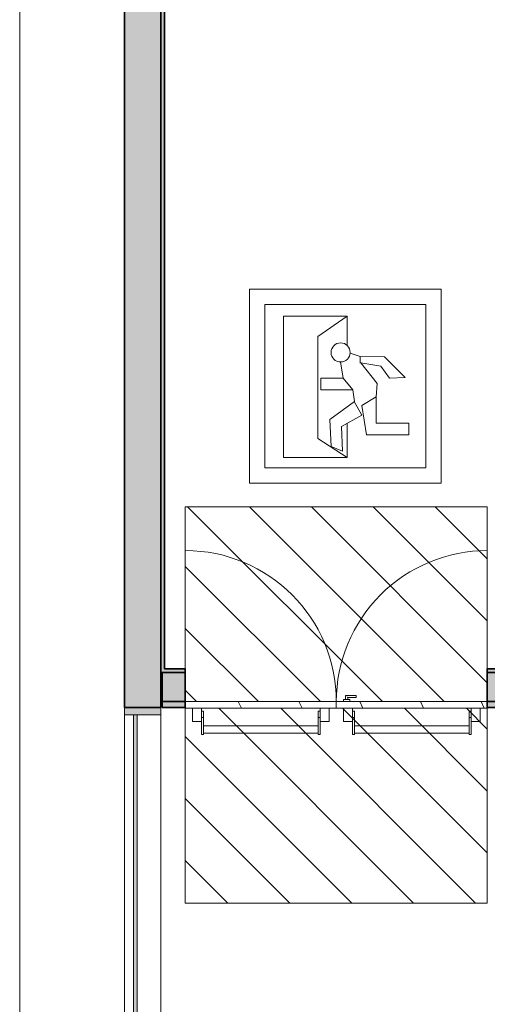
# Model space of a CAD drawing. Units: metres. Extents: x 427334.1 to 427391, y 4578560.3 to 4578605.6.
# Drawn here: x 427334.1 to 427337.3, y 4578587.8 to 4578594.5 of the extents above; entities that cross this region are included whole.
import ezdxf

# ---------------------------------------------------------------- set-up
doc = ezdxf.new("R2010")
doc.units = ezdxf.units.M
for name, color, linetype, lineweight in [('GV_CC 5 - 00-Auxiliar', 7, 'Continuous', 9), ('GV_CC 5 - 00-Auxiliar Joinery', 251, 'Continuous', 9), ('GV_CC 5 - 1-Joinery', 4, 'Continuous', 9), ('GV_CC 5 - 1-Wall', 3, 'Continuous', 35), ('GV_CC 5 - 2-Hatch Walls', 252, 'Continuous', 9), ('GV_CC 5 - 2-Projection Exposition Area', 252, 'Continuous', 9), ('GV_CC 5 - 4-Hatch Do No Block', 11, 'Continuous', 9), ('GV_CC 5 - 5-Symbology Evacuation', 1, 'Continuous', 9)]:
    doc.layers.add(name, color=color, linetype=linetype, lineweight=lineweight)
pattern_1 = [(126.87, (-331.611, 12.073), (0.8330022312335348, -1.248998511912625), [0.208, -1.874]), (116.565, (-331.736, 11.823), (-0.4163554851182437, 0.4168034428983905), [0.466, -0.466]), (108.435, (-331.944, 11.823), (-0.4167889396026399, 0.8329435634092547), [0.263, -1.054])]

# ---------------------------------------------------------------- blocks, each defined once
blk = doc.blocks.new('Puerta_Antifuga_Doble_Acabdo_Madera_Sin_Marco_Exterior - 2_07x2_07 m-9234642-DWG-CC5_R0')
at = {"layer": 'GV_CC 5 - 1-Joinery'}
h = blk.add_hatch(dxfattribs=at)
h.set_pattern_fill('FP_41', color=256, style=0, pattern_type=2)
h.set_pattern_definition(pattern_1)
h.paths.add_polyline_path([(-1.034999999976531, -0.170000000154206), (0, -0.1700000001542014), (0, -0.1250000000379723), (-1.034999999976531, -0.125000000037977), (-1.034999999976531, -0.1300000003032176)], flags=0)
h = blk.add_hatch(dxfattribs=at)
h.set_pattern_fill('FP_41', color=256, style=0, pattern_type=2)
h.set_pattern_definition(pattern_1)
h.paths.add_polyline_path([(0, -0.1250000000379723), (0, -0.1700000001542014), (1.034999999976531, -0.1700000001541967), (1.034999999976531, -0.1250000000379677), (0.1264902500415221, -0.1250000000379717)], flags=0)
for p, q in [((-0.9100000000163914, 0.05499999985920561), (-0.9250000000314788, 0.05499999985920554)), ((-0.9250000000314788, 0.02999999966847068), (-0.9250000000314788, 0.05499999985920554)), ((-0.9250000000314788, 0.01530814685153132), (-0.9250000000314788, 0.02999999966847068)), ((-0.9250000000314788, -0.01197178775740499), (-0.9250000000314788, 0.01530814685153132)), ((-0.9100000000163914, 0.05499999985920561), (-0.9100000000163914, 0.02999999966847074)), ((-0.1250000000311062, 0.04500218169915206), (-0.9100000000163914, 0.04500218169914854)), ((-0.9100000000163914, 0.02999999966847074), (-0.9100000000163914, 0.01530814685153139)), ((-0.9100000000163914, 0.01530814685153139), (-0.9100000000163914, -0.01197178775740492)), ((-0.1100000000160188, 0.0549999998592092), (-0.1250000000311062, 0.05499999985920914)), ((-0.1250000000311062, 0.02999999966847427), (-0.1250000000311062, 0.05499999985920914)), ((-0.1250000000311062, 0.01530814685153492), (-0.1250000000311062, 0.02999999966847427)), ((-0.1250000000311062, -0.01197178775740139), (-0.1250000000311062, 0.01530814685153492)), ((-0.1100000000160188, 0.0549999998592092), (-0.1100000000160188, 0.02999999966847434)), ((-0.1100000000160188, 0.02999999966847434), (-0.1100000000160188, 0.01530814685153498)), ((-0.1100000000160188, 0.01530814685153498), (-0.1100000000160188, -0.01197178775740133)), ((0.1250000000311062, 0.05499999985921026), (0.1100000000160188, 0.0549999998592102)), ((0.1100000000160188, 0.02999999966847533), (0.1100000000160188, 0.0549999998592102)), ((0.1100000000160188, 0.01530814685153597), (0.1100000000160188, 0.02999999966847533)), ((0.1100000000160188, -0.01197178775740034), (0.1100000000160188, 0.01530814685153597)), ((0.1250000000311062, 0.05499999985921026), (0.1250000000311062, 0.0299999996684754)), ((0.9100000000163914, 0.04499999989646669), (0.1250000000311062, 0.04499999989646317)), ((0.1250000000311062, 0.0299999996684754), (0.1250000000311062, 0.01530814685153604)), ((0.1250000000311062, 0.01530814685153604), (0.1250000000311062, -0.01197178775740027)), ((0.9250000000314788, 0.05499999985921385), (0.9100000000163914, 0.05499999985921379)), ((0.9100000000163914, 0.02999999966847892), (0.9100000000163914, 0.05499999985921379)), ((0.9100000000163914, 0.01530814685153957), (0.9100000000163914, 0.02999999966847892)), ((0.9100000000163914, -0.01197178775739674), (0.9100000000163914, 0.01530814685153957)), ((0.9250000000314788, 0.05499999985921385), (0.9250000000314788, 0.02999999966847899)), ((0.9250000000314788, 0.02999999966847899), (0.9250000000314788, 0.01530814685153964)), ((0.9250000000314788, 0.01530814685153964), (0.9250000000314788, -0.01197178775739667)), ((-0.9250000000314788, -0.0350000020764553), (-0.9850000000208616, -0.03500000207645557)), ((-0.9850000000208616, -0.1250000000379767), (-0.9850000000208616, -0.03500000207645557)), ((-0.9250000000314788, -0.0350000020764553), (-0.9250000000314788, -0.01197178775740499)), ((-0.9250000000314788, -0.0350000020764553), (-0.9250000000314788, -0.1250000000379765)), ((-0.9100000000163914, -0.06167306965810883), (-0.9250000000314788, -0.0616730696581089)), ((-0.9100000000163914, -0.004997818114586949), (-0.1250000000311062, -0.004997818114583419)), ((-0.9100000000163914, -0.01197178775740492), (-0.9100000000163914, -0.06167306965810883)), ((-0.9100000000163914, -0.06167306965810883), (-0.9100000000163914, -0.1049312105931126)), ((-0.1250000000311062, -0.0616730696581053), (-0.1250000000311062, -0.01197178775740139)), ((-0.1250000000311062, -0.1049312105931091), (-0.1250000000311062, -0.0616730696581053)), ((-0.1100000000160188, -0.06167306965810523), (-0.1250000000311062, -0.0616730696581053)), ((-0.1100000000160188, -0.01197178775740133), (-0.1100000000160188, -0.03500000207645164)), ((-0.05000000002663583, -0.03500000207645137), (-0.1100000000160188, -0.03500000207645164)), ((-0.1100000000160188, -0.1250000000379728), (-0.1100000000160188, -0.03500000207645164)), ((-0.05000000002663583, -0.03500000207645137), (-0.05000000002663583, -0.1250000000379725)), ((0.1100000000160188, -0.03500000207645065), (0.05000000002663583, -0.03500000207645092)), ((0.05000000002663583, -0.1250000000379721), (0.05000000002663583, -0.03500000207645092)), ((0.1100000000160188, -0.03500000207645065), (0.1100000000160188, -0.01197178775740034)), ((0.1100000000160188, -0.03500000207645065), (0.1100000000160188, -0.1250000000379718)), ((0.1250000000311062, -0.06167306965810418), (0.1100000000160188, -0.06167306965810425)), ((0.1250000000311062, -0.005000000485006565), (0.9100000000163914, -0.005000000485003035)), ((0.1250000000311062, -0.01197178775740027), (0.1250000000311062, -0.06167306965810418)), ((0.1250000000311062, -0.06167306965810418), (0.1250000000311062, -0.1049312105931079)), ((0.9100000000163914, -0.06167306965810065), (0.9100000000163914, -0.01197178775739674)), ((0.9100000000163914, -0.1049312105931044), (0.9100000000163914, -0.06167306965810065)), ((0.9250000000314788, -0.06167306965810058), (0.9100000000163914, -0.06167306965810065)), ((0.9250000000314788, -0.01197178775739667), (0.9250000000314788, -0.03500000207644699)), ((0.9850000000208616, -0.03500000207644672), (0.9250000000314788, -0.03500000207644699)), ((0.9250000000314788, -0.1250000000379681), (0.9250000000314788, -0.03500000207644699)), ((0.9850000000208616, -0.03500000207644672), (0.9850000000208616, -0.1250000000379679)), ((-1.034999999976531, -0.1300000003032176), (-1.034999999976531, -0.125000000037977)), ((-1.034999999976531, -0.125000000037977), (0, -0.1250000000379723)), ((-1.034999999976531, -0.170000000154206), (-1.034999999976531, -0.1300000003032176)), ((-0.9850000000208616, -0.1250000000379767), (-0.9250000000314788, -0.1250000000379765)), ((-0.9250000000314788, -0.1050096947423899), (-0.9100000000163914, -0.1050096947423898)), ((-0.1250000000311062, -0.1050096947423863), (-0.1100000000160188, -0.1050096947423862)), ((-0.1100000000160188, -0.1250000000379728), (-0.05000000002663583, -0.1250000000379725)), ((0, -0.1700000001542014), (0, -0.1250000000379723)), ((0, -0.1250000000379723), (1.034999999976531, -0.1250000000379677)), ((0, -0.1250000000379723), (0, -0.1700000001542014)), ((0.05000000002663583, -0.1250000000379721), (0.1100000000160188, -0.1250000000379718)), ((0.1100000000160188, -0.1050096947423852), (0.1250000000311062, -0.1050096947423852)), ((0.9100000000163914, -0.1050096947423816), (0.9250000000314788, -0.1050096947423816)), ((0.9250000000314788, -0.1250000000379681), (0.9850000000208616, -0.1250000000379679)), ((1.034999999976531, -0.1250000000379677), (1.034999999976531, -0.1300000003032083)), ((1.034999999976531, -0.1300000003032083), (1.034999999976531, -0.1700000001541967)), ((-1.034999999976531, -0.170000000154206), (-1.034999999976531, -1.204999999988803)), ((0, -0.1700000001542014), (-1.034999999976531, -0.170000000154206)), ((-0.07849999999143184, -0.1975000004775569), (-0.135999999990128, -0.1975000004775572)), ((-0.135999999990128, -0.2004819121695804), (-0.135999999990128, -0.1975000004775572)), ((-0.135999999990128, -0.2004819121695804), (-0.135999999990128, -0.2095180878780532)), ((-0.0920000000121072, -0.1700000001542018), (-0.05000000002663583, -0.1700000001542016)), ((-0.0920000000121072, -0.1700000001542018), (-0.0920000000121072, -0.1850000003821895)), ((-0.05000000002663583, -0.1850000003821894), (-0.0920000000121072, -0.1850000003821895)), ((-0.07849999999143184, -0.1850000003821895), (-0.07849999999143184, -0.1975000004775569)), ((-0.06349999997634441, -0.2125000001378104), (-0.06349999997634441, -0.1850000003821894)), ((-0.05000000002663583, -0.1850000003821894), (-0.05000000002663583, -0.1700000001542016)), ((1.034999999976531, -0.1700000001541967), (0, -0.1700000001542014)), ((1.034999999976531, -0.1700000001541967), (1.034999999976531, -1.204999999988794)), ((-0.135999999990128, -0.2125000001378107), (-0.135999999990128, -0.2095180878780532)), ((-0.135999999990128, -0.2125000001378107), (-0.06349999997634441, -0.2125000001378104))]:
    blk.add_line(p, q, dxfattribs=at)
for centre, radius, start, end in [((-1.034999999976531, -0.170000000154206), 1.034999999976531, 269.999999999808, 359.9999999998081), ((1.034999999976531, -0.1700000001541967), 1.03499999997653, 179.9999999998678, 269.9999999998674)]:
    blk.add_arc(centre, radius, start, end, dxfattribs=at)
for points, knots in [([(-0.07849999999143184, -0.1975000004775569), (-0.07849999999143184, -0.1975011541135356), (-0.07844857611414045, -0.1975508643559858), (-0.0782808878576383, -0.1977196602619931), (-0.07810788709893823, -0.1978920130230233), (-0.07792678179200739, -0.1980730782337234), (-0.07776160874012858, -0.1982394402630374), (-0.07758363058436663, -0.1984157489962623), (-0.07733855333793908, -0.1986617908231661), (-0.07706751417238265, -0.1989330690048382), (-0.07683789554871619, -0.1991609870515511), (-0.07660074351746589, -0.1994000060058877), (-0.07616860607061536, -0.1998321017242715), (-0.07577830879222602, -0.2002158878005788), (-0.0755180878026411, -0.2004819121695802)], [0, 0, 0, 0, 0.1666666666666667, 0.25, 0.3333333333333333, 0.4166666666666666, 0.4583333333333333, 0.5, 0.5833333333333333, 0.6666666666666666, 0.7083333333333333, 0.75, 0.8333333333333334, 1, 1, 1, 1]), ([(-0.06648191216513515, -0.2095180878780529), (-0.066221691246517, -0.2097841122470543), (-0.06583139503262937, -0.210167565631096), (-0.0653375207450241, -0.2106622773267075), (-0.06504516457803548, -0.2109555427200839), (-0.06482406785823405, -0.2111747006274506), (-0.06461243257150054, -0.2113878519065424), (-0.06441636917050929, -0.2115841823555275), (-0.06423839129861444, -0.2117605728424832), (-0.06407321817576886, -0.2119269144333645), (-0.06389211286883802, -0.2121079898632809), (-0.06371911211013795, -0.2122803392179057), (-0.0635514238536358, -0.2124491362593814), (-0.06349999997634441, -0.2124988459340974), (-0.06349999997634441, -0.2125000001378104)], [0, 0, 0, 0, 0.1666666666666667, 0.25, 0.3333333333333333, 0.375, 0.4166666666666666, 0.5, 0.5416666666666666, 0.5833333333333333, 0.6666666666666666, 0.75, 0.8333333333333334, 1, 1, 1, 1])]:
    blk.add_open_spline(points, degree=3, knots=knots, dxfattribs=at)
blk = doc.blocks.new('System Panel - Vidrio Doble 25mm _ Offset -50 mm-9152530-DWG-CC5_R0')
at = {"layer": 'GV_CC 5 - 00-Auxiliar Joinery'}
blk.add_hatch(color=256, dxfattribs=at).paths.add_polyline_path([(1.74265738711115, 0.03749999949860944), (1.74265738711115, 0.0624999996893443), (-1.74265738711115, 0.06249999968932862), (-1.74265738711115, 0.03749999949859376), (1.191563883901946, 0.03749999949860695)], flags=0)
at = {"layer": 'GV_CC 5 - 1-Joinery'}
for p, q in [((1.74265738711115, 0.0624999996893443), (-1.74265738711115, 0.06249999968932862)), ((-1.74265738711115, 0.06249999968932862), (-1.74265738711115, 0.03749999949859376)), ((-1.74265738711115, 0.03749999949859376), (1.74265738711115, 0.03749999949860944)), ((1.74265738711115, 0.03749999949860944), (1.74265738711115, 0.0624999996893443))]:
    blk.add_line(p, q, dxfattribs=at)
blk = doc.blocks.new('Rectangular Mullion - 50mm x 250mm-9152979-DWG-CC5_R0')
at = {"layer": 'GV_CC 5 - 00-Auxiliar Joinery'}
blk.add_hatch(color=256, dxfattribs=at).paths.add_polyline_path([(0, 0.1249999995984394), (0, -0.1250000000379723), (-0.05000000002663583, -0.1250000000379725), (-0.05000000002663583, 0.1249999995984392)], flags=0)
at = {"layer": 'GV_CC 5 - 1-Joinery'}
for p, q in [((-0.05000000002663583, 0.1249999995984392), (0, 0.1249999995984394)), ((-0.05000000002663583, -0.1250000000379725), (-0.05000000002663583, 0.1249999995984392)), ((0, 0.1249999995984394), (0, -0.1250000000379723)), ((0, -0.1250000000379723), (-0.05000000002663583, -0.1250000000379725))]:
    blk.add_line(p, q, dxfattribs=at)
blk = doc.blocks.new('Rectangular Mullion - 50mm x 250mm-9152960-DWG-CC5_R0')
at = {"layer": 'GV_CC 5 - 00-Auxiliar Joinery'}
for p, q in [((427334.8310705926, 4578586.266310618), (427334.8310705926, 4578587.983968005)), ((427335.0810705927, 4578587.983968005), (427335.0810705927, 4578586.266310618))]:
    blk.add_line(p, q, dxfattribs=at)
blk = doc.blocks.new('Rectangular Mullion - 50mm x 250mm-9152959-DWG-CC5_R0')
at = {"layer": 'GV_CC 5 - 00-Auxiliar Joinery'}
for p, q in [((427334.8310705926, 4578587.983968005), (427334.8310705926, 4578589.751625393)), ((427335.0810705927, 4578589.751625393), (427335.0810705927, 4578587.983968005))]:
    blk.add_line(p, q, dxfattribs=at)
blk = doc.blocks.new('A-DOOR-GENF-UNDF-ZonaInfluencia_Virtual - A-DOOR-GENF-UNDF-ZonaInfluencia_Virtual-9254398-DWG-CC5_R0')
at = {"layer": 'GV_CC 5 - 4-Hatch Do No Block'}
h = blk.add_hatch(dxfattribs=at)
h.set_pattern_fill('FP_69', color=256, style=0, pattern_type=2)
h.set_pattern_definition([(135, (332.027, -13.077), (-0.2121320343559643, -0.2121320343559642), [])])
h.paths.add_polyline_path([(1.034999999976531, -0.6675000004298682), (1.034999999976531, 0.6674999999903446), (-1.034999999976531, 0.6674999999903353), (-1.034999999976531, -0.6675000004298776), (0.8508404999138788, -0.667500000429869)], flags=0)
for p, q in [((1.034999999976531, 0.6674999999903446), (-1.034999999976531, 0.6674999999903353)), ((-1.034999999976531, 0.6674999999903353), (-1.034999999976531, -0.6675000004298776)), ((-1.034999999976531, -0.4425000004164665), (-1.034999999976531, 0.6674999999903353)), ((-1.034999999976531, 0.6674999999903353), (1.034999999976531, 0.6674999999903446)), ((1.034999999976531, -0.6675000004298682), (1.034999999976531, 0.6674999999903446)), ((1.034999999976531, 0.6674999999903446), (1.034999999976531, -0.4425000004164572)), ((-1.034999999976531, -0.5290792706973642), (-1.034999999976531, -0.4425000004164665)), ((1.034999999976531, -0.4425000004164572), (1.034999999976531, -0.5290792706973547)), ((-1.034999999976531, -0.6675000004298776), (1.034999999976531, -0.6675000004298682)), ((0.05000000002663583, -0.6675000004298727), (-1.034999999976531, -0.6675000004298776)), ((0.8508404999138788, -0.667500000429869), (0.0920000000121072, -0.6675000004298723))]:
    blk.add_line(p, q, dxfattribs=at)
blk = doc.blocks.new('A-DOOR-GENF-UNDF-ZonaInfluencia_Virtual - A-DOOR-GENF-UNDF-ZonaInfluencia_Virtual-9254445-DWG-CC5_R0')
at = {"layer": 'GV_CC 5 - 4-Hatch Do No Block'}
h = blk.add_hatch(dxfattribs=at)
h.set_pattern_fill('FP_70', color=256, style=0, pattern_type=2)
h.set_pattern_definition([(135, (332.027, -11.697), (-0.2121320343559643, -0.2121320343559642), [])])
h.paths.add_polyline_path([(1.034999999976531, 0.6674999999903446), (-1.034999999976531, 0.6674999999903353), (-1.034999999976531, -0.6675000004298776), (1.034999999976531, -0.6675000004298682), (1.034999999976531, 0.6560421709068424)], flags=0)
for p, q in [((1.034999999976531, 0.6674999999903446), (-1.034999999976531, 0.6674999999903353)), ((-1.034999999976531, 0.6674999999903353), (-1.034999999976531, -0.6675000004298776)), ((-1.034999999976531, -0.6675000004298776), (-1.034999999976531, 0.6674999999903353)), ((-1.034999999976531, 0.6674999999903353), (-0.9850000000208616, 0.6674999999903355)), ((-0.9250000000314788, 0.6674999999903358), (-0.1100000000160188, 0.6674999999903395)), ((-0.05000000002663583, 0.6674999999903397), (0.05000000002663583, 0.6674999999903402)), ((0.1100000000160188, 0.6674999999903404), (0.9250000000314788, 0.667499999990344)), ((0.9850000000208616, 0.6674999999903444), (1.034999999976531, 0.6674999999903446)), ((1.034999999976531, -0.6675000004298682), (1.034999999976531, 0.6674999999903446)), ((1.034999999976531, 0.6674999999903446), (1.034999999976531, -0.6675000004298682)), ((-1.034999999976531, -0.6675000004298776), (1.034999999976531, -0.6675000004298682)), ((1.034999999976531, -0.6675000004298682), (-1.034999999976531, -0.6675000004298776))]:
    blk.add_line(p, q, dxfattribs=at)
blk = doc.blocks.new('CC5-EP-ARQ_rvt-1-DWG-CC5_R0')
at = {"layer": 'GV_CC 5 - 2-Hatch Walls'}
h = blk.add_hatch(color=256, dxfattribs=at)
h.paths.add_polyline_path([(427335.0810705926, 4578604.070413952), (427334.8310705926, 4578604.070413952), (427334.8310705926, 4578589.801625392), (427335.0810705926, 4578589.801625392), (427335.0810705926, 4578601.672759611)], flags=0)
h.paths.add_polyline_path([(427335.0810705926, 4578586.216310618), (427334.8310705926, 4578586.216310618), (427334.8310705926, 4578560.490413952), (427335.0810705926, 4578560.490413952), (427335.0810705926, 4578586.176310617)], flags=0)
blk.add_hatch(color=256, dxfattribs=at).paths.add_polyline_path([(427335.1060705927, 4578604.045413951), (427335.0810705926, 4578604.045413951), (427335.0810705926, 4578590.066625392), (427335.1060705927, 4578590.066625392), (427335.1060705927, 4578601.672759611)], flags=0)
h = blk.add_hatch(color=256, dxfattribs=at)
h.paths.add_polyline_path([(427337.4181650903, 4578590.066625392), (427337.3183673762, 4578590.066625392), (427337.3183673762, 4578590.041625392), (427337.4181650903, 4578590.041625392)], flags=0)
h.paths.add_polyline_path([(427335.2483673762, 4578590.066625392), (427335.0810705926, 4578590.066625392), (427335.0810705926, 4578590.041625392), (427335.2483673762, 4578590.041625392)], flags=0)
h = blk.add_hatch(color=256, dxfattribs=at)
h.paths.add_polyline_path([(427341.6638590147, 4578590.041625392), (427341.4488590148, 4578590.041625392), (427341.4488590148, 4578589.841625392), (427341.6638590147, 4578589.841625392)], flags=0)
h.paths.add_polyline_path([(427340.5988590147, 4578590.041625392), (427337.3183673762, 4578590.041625392), (427337.3183673762, 4578589.841625392), (427340.5988590147, 4578589.841625392), (427340.5988590147, 4578589.980046121)], flags=0)
h.paths.add_polyline_path([(427335.2483673762, 4578589.841625392), (427335.2483673762, 4578590.041625392), (427335.0888590148, 4578590.041625392), (427335.0888590148, 4578589.841625392), (427335.1795463761, 4578589.841625392)], flags=0)
h = blk.add_hatch(color=256, dxfattribs=at)
h.paths.add_polyline_path([(427388.5519936236, 4578589.841625392), (427387.3749337897, 4578589.841625392), (427387.3749337897, 4578589.801625392), (427388.5519936236, 4578589.801625392)], flags=0)
h.paths.add_polyline_path([(427386.5049337897, 4578589.801625392), (427386.5049337897, 4578589.841625392), (427385.6544284965, 4578589.841625392), (427385.6544284965, 4578589.801625392), (427386.0007453745, 4578589.801625392)], flags=0)
h.paths.add_polyline_path([(427383.7068935526, 4578589.801625392), (427383.7068935526, 4578589.841625392), (427373.7281650903, 4578589.841625392), (427373.7281650903, 4578589.801625392), (427383.0687531246, 4578589.801625392)], flags=0)
h.paths.add_polyline_path([(427372.0581650903, 4578589.841625392), (427364.9481650903, 4578589.841625392), (427364.9481650903, 4578589.801625392), (427372.0581650903, 4578589.801625392)], flags=0)
h.paths.add_polyline_path([(427363.2781650902, 4578589.801625392), (427363.2781650902, 4578589.841625392), (427357.2581650903, 4578589.841625392), (427357.2581650903, 4578589.801625392), (427362.5448073752, 4578589.801625392)], flags=0)
h.paths.add_polyline_path([(427356.4081650903, 4578589.841625392), (427355.2031650902, 4578589.841625392), (427355.2031650902, 4578589.801625392), (427356.4081650903, 4578589.801625392)], flags=0)
h.paths.add_polyline_path([(427353.5331650903, 4578589.801625392), (427353.5331650903, 4578589.841625392), (427346.4018268417, 4578589.841625392), (427346.4018268417, 4578589.801625392), (427352.7714998756, 4578589.801625392)], flags=0)
h.paths.add_polyline_path([(427344.7318268417, 4578589.801625392), (427344.7318268417, 4578589.841625392), (427341.4488590148, 4578589.841625392), (427341.4488590148, 4578589.801625392), (427342.9981923759, 4578589.801625392)], flags=0)
h.paths.add_polyline_path([(427340.5988590147, 4578589.801625392), (427340.5988590147, 4578589.841625392), (427337.3183673762, 4578589.841625392), (427337.3183673762, 4578589.801625392), (427340.5548655009, 4578589.801625392)], flags=0)
h.paths.add_polyline_path([(427335.2483673762, 4578589.801625392), (427335.2483673762, 4578589.841625392), (427335.0888590148, 4578589.841625392), (427335.0888590148, 4578589.801625392), (427335.1795463761, 4578589.801625392)], flags=0)
at = {"layer": 'GV_CC 5 - 1-Wall'}
for p, q in [((427334.8310705926, 4578604.070413952), (427334.8310705926, 4578589.801625392)), ((427335.0810705926, 4578589.801625392), (427335.0810705926, 4578604.070413952)), ((427335.0810705926, 4578604.045413951), (427335.0810705926, 4578590.066625392)), ((427335.1060705927, 4578590.066625392), (427335.1060705927, 4578604.045413951)), ((427335.0810705926, 4578590.066625392), (427335.0810705926, 4578590.041625392)), ((427335.0810705926, 4578590.041625392), (427335.2483673762, 4578590.041625392)), ((427335.2483673762, 4578590.041625392), (427335.0888590148, 4578590.041625392)), ((427335.0888590148, 4578590.041625392), (427335.0888590148, 4578589.841625392)), ((427335.2483673762, 4578590.066625392), (427335.1060705927, 4578590.066625392)), ((427335.2483673762, 4578590.041625392), (427335.2483673762, 4578590.066625392)), ((427335.2483673762, 4578589.841625392), (427335.2483673762, 4578590.041625392)), ((427337.3931650902, 4578590.066625392), (427337.3183673762, 4578590.066625392)), ((427337.3183673762, 4578590.066625392), (427337.3183673762, 4578590.041625392)), ((427337.4181650903, 4578590.041625392), (427337.3183673762, 4578590.041625392)), ((427337.3183673762, 4578590.041625392), (427337.3183673762, 4578589.841625392)), ((427337.3183673762, 4578590.041625392), (427337.4181650903, 4578590.041625392)), ((427335.2483673762, 4578589.841625392), (427335.0888590148, 4578589.841625392)), ((427335.0888590148, 4578589.841625392), (427335.0888590148, 4578589.801625392)), ((427335.0888590148, 4578589.841625392), (427335.2483673762, 4578589.841625392)), ((427335.2483673762, 4578589.801625392), (427335.2483673762, 4578589.841625392)), ((427340.5988590147, 4578589.841625392), (427337.3183673762, 4578589.841625392)), ((427337.3183673762, 4578589.841625392), (427337.3183673762, 4578589.801625392)), ((427337.3183673762, 4578589.841625392), (427340.5988590147, 4578589.841625392)), ((427334.8310705926, 4578589.801625392), (427335.0810705926, 4578589.801625392)), ((427335.0888590148, 4578589.801625392), (427335.2483673762, 4578589.801625392)), ((427337.3183673762, 4578589.801625392), (427340.5988590147, 4578589.801625392))]:
    blk.add_line(p, q, dxfattribs=at)
at = {"layer": 'GV_CC 5 - 2-Projection Exposition Area'}
for p, q in [((427334.1133673762, 4578604.320413952), (427334.1133673762, 4578560.290413952)), ((427335.2483673762, 4578590.041625392), (427335.2483673762, 4578589.980046121)), ((427337.3183673762, 4578589.980046121), (427337.3183673762, 4578590.041625392)), ((427335.2483673762, 4578589.841625392), (427336.3333673762, 4578589.841625392)), ((427336.3753673762, 4578589.841625392), (427337.1342078761, 4578589.841625392))]:
    blk.add_line(p, q, dxfattribs=at)
for name, p in [('A-DOOR-GENF-UNDF-ZonaInfluencia_Virtual - A-DOOR-GENF-UNDF-ZonaInfluencia_Virtual-9254398-DWG-CC5_R0', (427336.2833673762, 4578590.509125392)), ('A-DOOR-GENF-UNDF-ZonaInfluencia_Virtual - A-DOOR-GENF-UNDF-ZonaInfluencia_Virtual-9254445-DWG-CC5_R0', (427336.2833673762, 4578589.129125392)), ('Rectangular Mullion - 50mm x 250mm-9152959-DWG-CC5_R0', (0, 0)), ('Rectangular Mullion - 50mm x 250mm-9152960-DWG-CC5_R0', (0, 0))]:
    blk.add_blockref(name, p)
for name, p, rotation in [('Puerta_Antifuga_Doble_Acabdo_Madera_Sin_Marco_Exterior - 2_07x2_07 m-9234642-DWG-CC5_R0', (427336.2833673762, 4578589.671625392), 180), ('System Panel - Vidrio Doble 25mm _ Offset -50 mm-9152530-DWG-CC5_R0', (427334.9560705926, 4578588.008968005), 90.00000000000026)]:
    blk.add_blockref(name, p, dxfattribs=dict(rotation=rotation))
at = {"extrusion": (0, 0, -1), "rotation": 89.99999999999974}
blk.add_blockref('Rectangular Mullion - 50mm x 250mm-9152979-DWG-CC5_R0', (-427334.9560705926, 4578589.801625392), dxfattribs=at)
blk = doc.blocks.new('DET_Simbolo_Evacuacion - DET_Simbolo_Evacuacion-9224231-DWG-CC5_R0')
at = {"layer": 'GV_CC 5 - 5-Symbology Evacuation'}
for p, q in [((-0.6565599641997367, 0.6662392030380894), (0.6565599641997367, 0.6662392030380953)), ((-0.6565599641997367, -0.6636802237055969), (-0.6565599641997367, 0.6662392030380894)), ((0.6565599641997367, 0.6662392030380953), (0.6565599641997367, -0.663680223705591)), ((-0.551600128027238, 0.5613992979564004), (0.5517600358407945, 0.5613992979564054)), ((-0.551600128027238, -0.5588003410495587), (-0.551600128027238, 0.5613992979564004)), ((0.5517600358407945, 0.5613992979564054), (0.5517600358407945, -0.5588003410495537)), ((-0.4224804454458878, 0.480439400450164), (-0.4224804454458878, -0.4877525996900857)), ((-0.4224804454458878, 0.480439400450164), (0.01374355453290045, 0.480439400450166)), ((-0.1882403635002673, 0.3422796819933008), (0.01374355453290045, 0.480439400450166)), ((0.01374355453290045, 0.480439400450166), (0.01374355453290045, 0.2835991948120554)), ((0.01374355453290045, 0.2835991948120554), (0.01374355453290045, 0.480439400450166)), ((-0.1882403635002673, 0.3422796819933008), (-0.1882403635002673, -0.3576243183515718)), ((0.1022153371017426, 0.2052781890787446), (0.03294652058891952, 0.2270483889110645)), ((0.2688534747384489, 0.2022674404613942), (0.1022153371017426, 0.2052781890787446)), ((0.1022153371017426, 0.2052781890787446), (0.1022153371017426, 0.1602221893601381)), ((-0.0317660243935883, 0.16732483085918), (-0.01406515178103, 0.05556591962205944)), ((0.2188124127650634, 0.02092348417120857), (0.1053937746142969, 0.160983837773677)), ((0.1053937746142969, 0.160983837773677), (0.2429432036709041, 0.139198148448047)), ((0.2429432036709041, 0.139198148448047), (0.303705574586615, 0.05556591962206087)), ((0.4111346728373319, 0.05998624278831254), (0.2688534747384489, 0.2022674404613942)), ((-0.01406515178103, 0.05556591962205944), (-0.1666411518087611, 0.05556591962205876)), ((-0.1666411518087611, 0.05556591962205876), (-0.1666411518087611, -0.0242401114053775)), ((0.05086334887482226, -0.02424011140537653), (-0.0148679073471576, 0.05693123020308791)), ((0.2107997164120898, -0.07066205472869), (0.2188124127650634, 0.02092348417120857)), ((0.303705574586615, 0.05556591962206087), (0.4111346728373319, 0.05998624278831254)), ((-0.1666411518087611, -0.0242401114053775), (0.05086334887482226, -0.02424011140537653)), ((0.05086334887482226, -0.02424011140537653), (0.06335808245446534, -0.1031287542976179)), ((0.06335808245446534, -0.1031287542976179), (-0.1052281148722395, -0.225613796456878)), ((0.1127756835222244, -0.1971877477802075), (0.06064895315598696, -0.103148636918489)), ((0.2107997164120898, -0.07066205472869), (0.1144795954886824, -0.1298803281701839)), ((0.1144795954886824, -0.1298803281701839), (0.1464372795106843, -0.3316532041989004)), ((0.2107997164120898, -0.2520022844113143), (0.2107997164120898, -0.07066205472869)), ((-0.02514834581259638, -0.273640285622303), (0.1127756835222244, -0.1971877477802075)), ((-0.1052281148722395, -0.225613796456878), (-0.0975646377414465, -0.4118627267904327)), ((0.01374355453290045, -0.4877525996900838), (0.01374355453290045, -0.2531207765049975)), ((0.4362292794814334, -0.2520022844113133), (0.2107997164120898, -0.2520022844113143)), ((0.4362292794814334, -0.3316532041988991), (0.4362292794814334, -0.2520022844113133)), ((-0.01816002562232315, -0.4434805739663286), (-0.02514834581259638, -0.273640285622303)), ((0.1464372795106843, -0.3316532041989004), (0.4362292794814334, -0.3316532041988991)), ((-0.1882403635002673, -0.3576243183515718), (0.01374355453290045, -0.4877525996900838)), ((-0.01816002562232315, -0.4434805739663286), (-0.0975646377414465, -0.4118627267904327)), ((-0.4224804454458878, -0.4877525996900857), (0.01374355453290045, -0.4877525996900838)), ((0.5517600358407945, -0.5588003410495537), (-0.551600128027238, -0.5588003410495587)), ((0.6565599641997367, -0.663680223705591), (-0.6565599641997367, -0.6636802237055969))]:
    blk.add_line(p, q, dxfattribs=at)
blk.add_circle((-0.0317660243935883, 0.2326877186797815), 0.06536288782060148, dxfattribs=at)

msp = doc.modelspace()

# ---------------------------------------------------------------- block references
msp.add_blockref('CC5-EP-ARQ_rvt-1-DWG-CC5_R0', (0, 0))

# ---------------------------------------------------------------- next in the draw order: block references
at = {"layer": 'GV_CC 5 - 00-Auxiliar'}
msp.add_blockref('DET_Simbolo_Evacuacion - DET_Simbolo_Evacuacion-9224231-DWG-CC5_R0', (427336.344977234, 4578592.001204162), dxfattribs=at)

doc.saveas('drawing.dxf')
